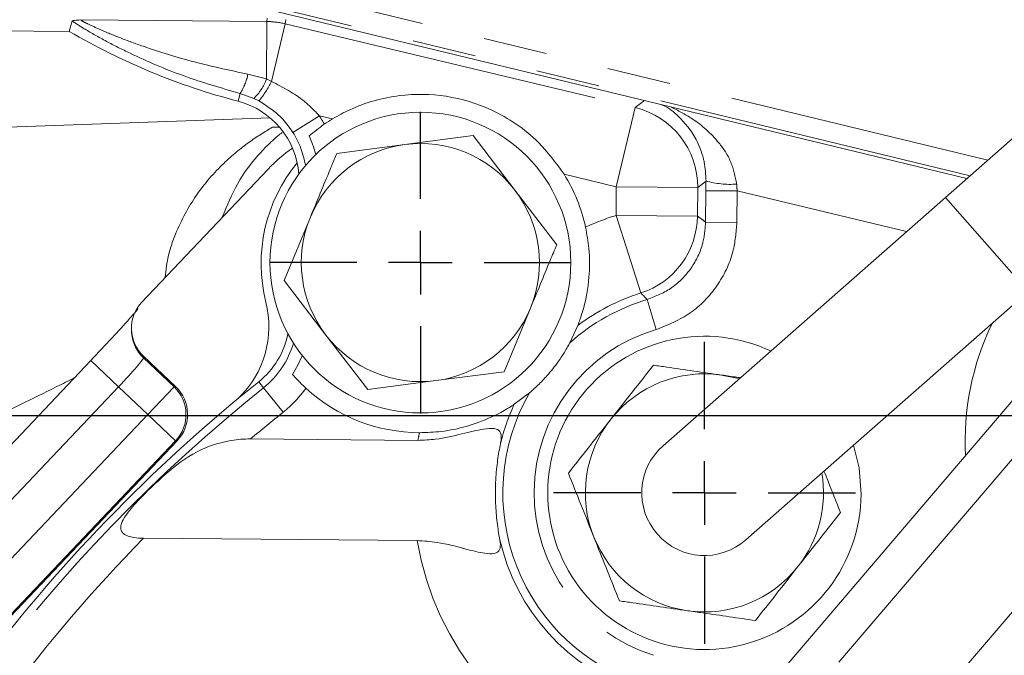
# Model space of a CAD drawing. Units: millimetres. Extents: x 7 to 835, y 9 to 581.
# Drawn here: x 383 to 403, y 225 to 238 of the extents above; entities that cross this region are included whole.
import ezdxf

# ---------------------------------------------------------------- set-up
doc = ezdxf.new("R2010")
doc.units = ezdxf.units.MM
doc.linetypes.add('PHANTOM', pattern=[12.7, 6.35, -1.27, 1.27, -1.27, 1.27, -1.27])
doc.layers.add('SLD-0', color=7, linetype='Continuous')
doc.styles.add('SLDTEXTSTYLE0', font='TXT', dxfattribs={"width": 0.605})
doc.dimstyles.new('SLDDIMSTYLE0', dxfattribs={"dimtxt": 3, "dimasz": 3, "dimexe": 0, "dimexo": 0.0625, "dimgap": 0.75, "dimtad": 0, "dimdec": 1, "dimlfac": 4, "dimrnd": 1e-09, "dimzin": 12, "dimdsep": 46, "dimtxsty": 'SLDTEXTSTYLE0', "dimsah": 1, "dimcen": 0.09, "dimadec": 0, "dimazin": 0, "dimtfac": 1, "dimtdec": 3, "dimtofl": 0, "dimtmove": 0, "dimatfit": 3, "dimfxl": 0, "dimfrac": 2, "dimtolj": 1, "dimtzin": 12, "dimarcsym": 0})
doc.dimstyles.new('SLDDIMSTYLE1', dxfattribs={"dimtxt": 3, "dimasz": 3, "dimexe": 0, "dimexo": 0.0625, "dimgap": 0.75, "dimtad": 0, "dimdec": 1, "dimlfac": 4, "dimrnd": 1e-09, "dimzin": 4, "dimdsep": 46, "dimtxsty": 'SLDTEXTSTYLE0', "dimsah": 1, "dimcen": 0.09, "dimadec": 0, "dimazin": 0, "dimtfac": 1, "dimtdec": 3, "dimtofl": 0, "dimtmove": 0, "dimatfit": 3, "dimfxl": 0, "dimfrac": 2, "dimtolj": 1, "dimtzin": 12, "dimarcsym": 0})
doc.dimstyles.new('SLDDIMSTYLE4', dxfattribs={"dimtxt": 0, "dimasz": 3, "dimexe": 0, "dimexo": 0.0625, "dimgap": 0, "dimtad": 0, "dimtih": 1, "dimtoh": 1, "dimdec": 0, "dimrnd": 1e-09, "dimzin": 0, "dimdsep": 46, "dimtxsty": 'Standard', "dimsah": 1, "dimcen": 0.09, "dimadec": 0, "dimazin": 0, "dimtfac": 3, "dimtdec": 0, "dimtofl": 0, "dimtmove": 0, "dimatfit": 3, "dimfxl": 0, "dimfrac": 2, "dimtolj": 1, "dimtzin": 0, "dimarcsym": 0})

# ---------------------------------------------------------------- blocks, each defined once
blk = doc.blocks.new('*D12')
at = {"layer": 'SLD-0'}
for p, q in [((440.403, 307.383), (296.607, 307.383)), ((299.782, 307.383), (299.782, 275.348)), ((299.782, 229.827), (299.782, 261.861)), ((370.655, 229.827), (296.607, 229.827))]:
    blk.add_line(p, q, dxfattribs=at)
for points in [[(299.782, 307.383), (299.321, 304.383), (300.244, 304.383)], [(299.782, 229.827), (300.244, 232.827), (299.321, 232.827)]]:
    blk.add_solid(points, dxfattribs=at)
at = {"layer": 'SLD-0', "insert": (298.215, 263.449), "char_height": 3, "attachment_point": 1, "rotation": 90, "style": 'SLDTEXTSTYLE0'}
blk.add_mtext('310.2', dxfattribs=at)
blk = doc.blocks.new('*D15')
at = {"layer": 'SLD-0'}
for p, q in [((370.655, 229.827), (296.607, 229.827)), ((299.782, 229.827), (299.782, 188.445)), ((299.782, 133.577), (299.782, 174.958)), ((403.742, 133.577), (296.607, 133.577))]:
    blk.add_line(p, q, dxfattribs=at)
for points in [[(299.782, 229.827), (299.321, 226.827), (300.244, 226.827)], [(299.782, 133.577), (300.244, 136.577), (299.321, 136.577)]]:
    blk.add_solid(points, dxfattribs=at)
at = {"layer": 'SLD-0', "insert": (298.215, 176.546), "char_height": 3, "attachment_point": 1, "rotation": 90, "style": 'SLDTEXTSTYLE0'}
blk.add_mtext('385.0', dxfattribs=at)
blk = doc.blocks.new('SW_CENTERMARKSYMBOL_29')
at = {"layer": 'SLD-0', "color": 0}
for p, q in [((0, 1.27), (0, 3.01)), ((0, 0), (0, 0.635)), ((-1.27, 0), (-3.01, 0)), ((0, 0), (-0.635, 0)), ((0, 0), (0, -0.635)), ((0, 0), (0.635, 0)), ((1.27, 0), (3.01, 0)), ((0, -1.27), (0, -3.01))]:
    blk.add_line(p, q, dxfattribs=at)
blk = doc.blocks.new('SW_CENTERMARKSYMBOL_31')
at = {"layer": 'SLD-0', "color": 0}
for p, q in [((0, 1.27), (0, 3.01)), ((0, 0), (0, 0.635)), ((-1.27, 0), (-3.01, 0)), ((0, 0), (-0.635, 0)), ((0, 0), (0, -0.635)), ((0, 0), (0.635, 0)), ((1.27, 0), (3.01, 0)), ((0, -1.27), (0, -3.01))]:
    blk.add_line(p, q, dxfattribs=at)

msp = doc.modelspace()

# ---------------------------------------------------------------- linework, layer by layer
at = {"color": 7, "linetype": 'Continuous', "lineweight": 0}
for p, q in [((402.325861, 234.555731), (383.535928, 239.10533)), ((407.5796, 239.177763), (401.896743, 234.17821)), ((384.477321, 237.699711), (384.419935, 237.491951)), ((384.419935, 237.491951), (376.767745, 237.555889)), ((388.429985, 235.765737), (375.855982, 235.326643)), ((391.116914, 235.233947), (392.476461, 235.412388)), ((392.476461, 235.412388), (393.310768, 234.324206)), ((389.757367, 235.055507), (391.116914, 235.233947)), ((385.871359, 232.090804), (388.387484, 234.744506)), ((393.310768, 234.324206), (394.145075, 233.236024)), ((401.896743, 234.17821), (396.265723, 229.22426)), ((388.706888, 232.522262), (389.232128, 233.788884)), ((389.541196, 231.43408), (388.706888, 232.522262)), ((397.91704, 227.347254), (403.548059, 232.301203)), ((393.619836, 231.969402), (393.094597, 230.702779)), ((385.662417, 231.545684), (385.66327, 231.513647)), ((394.563673, 231.621555), (394.405293, 231.278061)), ((390.375503, 230.345899), (389.541196, 231.43408)), ((385.900056, 231.012447), (386.544795, 230.401134)), ((384.852021, 230.925932), (381.561617, 227.455615)), ((393.094597, 230.702779), (391.73505, 230.524339)), ((391.73505, 230.524339), (390.375503, 230.345899)), ((383.003936, 206.435951), (403.323728, 230.226364)), ((393.600015, 230.280579), (393.297634, 230.053338)), ((386.573453, 229.324254), (383.252584, 225.821805)), ((388.039303, 229.361427), (391.377327, 229.333536)), ((391.360617, 227.333606), (385.904269, 227.379196)), ((399.572784, 221.630553), (404.19397, 227.041038))]:
    msp.add_line(p, q, dxfattribs=at)
at = {"color": 8, "linetype": 'PHANTOM', "lineweight": 0}
for p, q in [((385.292316, 239.145314), (402.74057, 234.920575)), ((402.391364, 234.613358), (385.202711, 238.77524)), ((384.653126, 237.71938), (388.364108, 237.688373)), ((388.35453, 236.542059), (388.364108, 237.688373)), ((388.364108, 237.688373), (388.372633, 237.758023)), ((388.453474, 236.49388), (388.72907, 237.643699)), ((388.739746, 237.730915), (388.72907, 237.643699)), ((388.72907, 237.643699), (395.711536, 235.970099)), ((387.985858, 236.637241), (388.35453, 236.542059)), ((388.35453, 236.542059), (388.453474, 236.49388)), ((387.829783, 236.252039), (387.789706, 236.09866)), ((388.10245, 236.154953), (387.829783, 236.252039)), ((388.203832, 236.105438), (388.10245, 236.154953)), ((395.711536, 235.970099), (395.894303, 236.113002)), ((395.333005, 234.39082), (395.711536, 235.970099)), ((389.410307, 235.810408), (388.882312, 235.476686)), ((389.67499, 235.746967), (389.410307, 235.810408)), ((395.333005, 234.39082), (394.292139, 234.640301)), ((397.122609, 234.506771), (396.956958, 234.377251)), ((395.328244, 233.821062), (395.333005, 234.39082)), ((395.333005, 234.39082), (396.956958, 234.377251)), ((396.956958, 234.377251), (396.952197, 233.807493)), ((397.115437, 233.685799), (397.120678, 234.312991)), ((397.745275, 234.307773), (397.120678, 234.312991)), ((397.745275, 234.307773), (397.740034, 233.68058)), ((401.123605, 233.498034), (397.745275, 234.307773)), ((401.896743, 234.17821), (403.548059, 232.301203)), ((395.328244, 233.821062), (395.821133, 232.273654)), ((395.328244, 233.821062), (396.952197, 233.807493)), ((397.740034, 233.68058), (397.115437, 233.685799)), ((396.128779, 231.542938), (395.951752, 232.141947)), ((385.900056, 231.012447), (385.900889, 230.98115)), ((385.900889, 230.98115), (386.513497, 230.400301)), ((384.852021, 230.925932), (385.404979, 230.401641)), ((385.404979, 230.401641), (382.114575, 226.931324)), ((385.989386, 229.847532), (385.404979, 230.401641)), ((386.513497, 230.400301), (385.989386, 229.847532)), ((386.513497, 230.400301), (386.544795, 230.401134)), ((388.298461, 230.383367), (388.202515, 230.503238)), ((388.688777, 229.895717), (388.298461, 230.383367)), ((382.698982, 226.377214), (385.989386, 229.847532)), ((386.542155, 229.323421), (385.989386, 229.847532)), ((403.894022, 229.739266), (383.57423, 205.948854)), ((386.542155, 229.323421), (383.251751, 225.853103)), ((386.573453, 229.324254), (386.542155, 229.323421))]:
    msp.add_line(p, q, dxfattribs=at)
at = {"color": 7, "linetype": 'Continuous', "lineweight": 0, "flags": 128}
for points in [[(389.341765, 235.036929), (389.288782, 235.208926), (389.206888, 235.405019)], [(388.875641, 230.648435), (388.983925, 230.831284), (389.070974, 231.020666)], [(397.430798, 230.636378), (397.734712, 230.571966), (397.781921, 230.558152)], [(400.216272, 228.259647), (400.175736, 228.788131), (400.067421, 229.239074)]]:
    msp.add_lwpolyline(points, dxfattribs=at)
at = {"color": 7, "linetype": 'Continuous', "lineweight": 0}
msp.add_circle((391.425982, 232.879143), 3, dxfattribs=at)
at = {"color": 8, "linetype": 'PHANTOM', "lineweight": 0}
for centre, radius, start, end in [((388.350296, 236.062436), 1.625996, 76.5292465, 89.5133018), ((386.902222, 236.852086), 1.104729, 327.100832, 348.7857686), ((387.433759, 236.866025), 0.976101, 313.2406455, 340.615992), ((386.938419, 237.19313), 1.668635, 319.3191133, 335.225034), ((395.330782, 234.389082), 1.626219, 359.5831513, 76.459397), ((387.3789, 234.526444), 2.403159, 27.5897602, 32.2952042), ((388.529017, 236.462557), 0.883384, 266.4026326, 275.4784209), ((387.3789, 234.526444), 1.77854, 9.3280003, 32.2952042), ((397.612603, 236.275879), 1.835712, 254.518744, 273.7745038), ((397.091381, 228.285757), 5.809325, 107.6680182, 114.0929864), ((395.326084, 233.822654), 1.626184, 287.7234934, 359.465799), ((397.091381, 228.285757), 4.021064, 106.4641188, 131.9132256), ((397.091381, 228.285757), 4.185314, 107.6680182, 127.1531016), ((397.091381, 228.285757), 3.396445, 106.4641188, 252.5784294), ((407.782699, 229.296464), 5.492902, 154.4249158, 182.8456229), ((386.424218, 231.533943), 0.761218, 181.5277749, 226.5683821), ((387.187075, 231.771901), 1.77854, 308.6738605, 343.6347855), ((408.276996, 205.42275), 31.97146, 128.6738605, 143.3185862), ((385.988521, 229.847509), 0.762351, 316.5703444, 46.4784042), ((387.187075, 231.771901), 2.403159, 308.6738605, 324.4429857), ((397.091381, 228.285757), 4.021064, 150.258143, 252.5784294), ((397.091381, 228.285757), 4.185314, 155.018267, 166.472865), ((408.276996, 205.42275), 31.346841, 128.6738605, 130.2110878), ((397.091381, 228.285757), 5.809325, 168.0783822, 169.6091791), ((408.276996, 205.42275), 31.346841, 135.5380299, 143.3185862), ((397.091381, 228.285757), 5.809325, 189.4333692, 251.37453), ((397.091381, 228.285757), 4.185314, 192.5696832, 251.37453)]:
    msp.add_arc(centre, radius, start, end, dxfattribs=at)
at = {"color": 7, "linetype": 'Continuous', "lineweight": 0}
for centre, radius, start, end in [((391.177277, 249.063396), 13.4, 239.7164816, 255.3565123), ((387.3789, 234.526444), 1.625, 4.1317282, 75.3565123), ((391.424409, 232.860765), 3.375, 121.2213823, 124.5824399), ((390.751809, 232.502756), 3.25814, 125.2097013, 136.5243743), ((391.425982, 232.879143), 2.375, 97.4773264, 157.4773264), ((391.425982, 232.879143), 2.375, 37.4773264, 97.4773264), ((391.424795, 232.863114), 3.175, 140.7354638, 194.0341695), ((391.424409, 232.860765), 3.375, 12.4608434, 31.8211659), ((391.425982, 232.879143), 2.375, 337.4773264, 37.4773264), ((391.425982, 232.879143), 2.375, 157.4773264, 217.4773264), ((386.404263, 231.608174), 2, 314.2487939, 14.0341695), ((391.425982, 232.879143), 2.375, 277.4773264, 337.4773264), ((387.187075, 231.771901), 1.625, 308.6738605, 348.9836453), ((391.425982, 232.879143), 2.375, 217.4773264, 277.4773264), ((397.091381, 228.285757), 3.125, 64.9182253, 359.5212741), ((397.091381, 228.285757), 2.375, 81.7835889, 141.7835889), ((408.276996, 205.42275), 32.125, 128.6738605, 143.3185862), ((391.424409, 232.860765), 3.375, 227.450306, 269.7105252), ((397.091381, 228.285757), 2.375, 141.7835889, 201.7835889), ((397.091381, 228.285757), 1.25, 131.3400468, 311.3400468), ((397.091381, 228.285757), 2.375, 321.7835889, 9.5831829), ((397.091381, 228.285757), 2.375, 201.7835889, 261.7835889), ((397.091381, 228.285757), 2.375, 261.7835889, 321.7835889), ((420.427399, 204.982492), 22.225, 114.095019, 164.9025867)]:
    msp.add_arc(centre, radius, start, end, dxfattribs=at)
at = {"color": 8, "linetype": 'PHANTOM', "lineweight": 0}
for centre, major_axis, ratio, start_param, end_param in [((397.190382, 234.296284), (0.016601, 2.052604), 0.03402365, 1.46834498, 1.56293192), ((397.814979, 234.291065), (-0.129611, 1.444835), 0.046835499, 1.460444451, 1.555031391), ((385.376019, 230.429099), (0.524291, 0.552958), 0.052371843, 4.71238898, 6.257005368)]:
    msp.add_ellipse(centre, major_axis=major_axis, ratio=ratio, start_param=start_param, end_param=end_param, dxfattribs=at)
at = {"color": 7, "linetype": 'Continuous', "lineweight": 0}
for centre, major_axis, ratio, start_param, end_param in [((386.424148, 231.565955), (0.020285, -0.762252), 0.999315002, 3.926648201, 5.49812976), ((384.823251, 230.953211), (1.048582, 1.105917), 0.026185922, 4.71238898, 5.538815379), ((386.019945, 229.848346), (0.762252, 0.020285), 0.999315002, 5.49812976, 7.068240854)]:
    msp.add_ellipse(centre, major_axis=major_axis, ratio=ratio, start_param=start_param, end_param=end_param, dxfattribs=at)
for points, knots in [([(384.477321, 237.699711), (384.488594, 237.703863), (384.50822, 237.711091), (384.603726, 237.717066), (384.652408, 237.719347), (384.653126, 237.71938)], [0, 0, 0, 0, 0.570781632, 0.993669338, 1, 1, 1, 1]), ([(394.292139, 234.640301), (394.131097, 234.863501), (393.856093, 235.244648), (393.345026, 235.653527), (392.745223, 235.998762), (391.944151, 236.240177), (391.140765, 236.250625), (390.503066, 236.120159), (390.054101, 235.959454), (389.7883, 235.810476), (389.67499, 235.746967)], [0, 0, 0, 0, 0.15514325, 0.264929809, 0.374667464, 0.55187566, 0.728823581, 0.827744414, 0.926568661, 1, 1, 1, 1]), ([(397.122609, 234.506771), (397.116215, 234.636601), (397.108591, 234.791405), (397.042722, 235.073348), (396.901376, 235.433487), (396.616833, 235.774016), (396.370004, 235.975311), (396.247674, 236.025252), (396.234503, 236.030629)], [0, 0, 0, 0, 0.162521756, 0.193784087, 0.396632439, 0.730671653, 0.971001979, 1, 1, 1, 1]), ([(388.666928, 235.471839), (388.639281, 235.450789), (388.494514, 235.340559), (388.168261, 235.013432), (387.769471, 234.502204), (387.570207, 234.014602), (387.475361, 233.78251)], [0, 0, 0, 0, 0.07101514, 0.371863387, 0.701016378, 1, 1, 1, 1]), ([(389.206888, 235.405019), (389.255019, 235.445988), (389.345047, 235.522621), (389.456787, 235.602339), (389.508788, 235.639438)], [0, 0, 0, 0, 0.534626527, 1, 1, 1, 1]), ([(389.232128, 233.788884), (389.36361, 234.105955), (389.539311, 234.529662), (389.713523, 234.949775), (389.757367, 235.055507)], [0, 0, 0, 0, 0.748326855, 1, 1, 1, 1]), ([(394.563673, 231.621555), (394.572219, 231.642984), (394.593518, 231.69639), (394.705142, 232.023896), (394.799243, 232.516982), (394.808679, 233.096509), (394.74587, 233.444959), (394.719906, 233.588997)], [0, 0, 0, 0, 0.128792522, 0.320981193, 0.611275379, 0.839313735, 1, 1, 1, 1]), ([(394.145075, 233.236024), (394.101231, 233.130293), (393.92702, 232.710179), (393.751318, 232.286473), (393.619836, 231.969402)], [0, 0, 0, 0, 0.251673145, 1, 1, 1, 1]), ([(385.794949, 231.95808), (385.795223, 231.958453), (385.797843, 231.962022), (385.779794, 231.938675), (385.728239, 231.878294), (385.663779, 231.80399), (385.607326, 231.741501), (385.597445, 231.730564)], [0, 0, 0, 0, 0.023838584, 0.228461754, 0.534750591, 0.91856733, 1, 1, 1, 1]), ([(394.405293, 231.278061), (394.402568, 231.272922), (394.397133, 231.262672), (394.368381, 231.209836), (394.30896, 231.106188), (394.182707, 230.908255), (394.002127, 230.67389), (393.820834, 230.481319), (393.701831, 230.369197), (393.637836, 230.312716), (393.607353, 230.286767), (393.60194, 230.282202), (393.600015, 230.280579)], [0, 0, 0, 0, 0.052050071, 0.103819235, 0.190755769, 0.334999347, 0.5704270451, 0.7489118018, 0.8438886347, 0.91782561, 0.9707783458, 1, 1, 1, 1]), ([(396.073666, 230.832341), (395.935903, 230.657378), (395.65785, 230.304244), (395.370415, 229.939194), (395.225392, 229.755011)], [0, 0, 0, 0, 0.495457963, 1, 1, 1, 1]), ([(397.430798, 230.636378), (397.064088, 230.689329), (396.604642, 230.755671), (396.162841, 230.819465), (396.073666, 230.832341)], [0, 0, 0, 0, 0.798158015, 1, 1, 1, 1]), ([(389.142135, 230.374433), (389.13879, 230.377511), (389.084527, 230.427453), (388.986151, 230.524268), (388.911105, 230.608588), (388.875641, 230.648435)], [0, 0, 0, 0, 0.033484816, 0.543259486, 1, 1, 1, 1]), ([(397.808798, 230.581797), (397.785802, 230.585118), (397.66172, 230.603034), (397.534467, 230.621409), (397.430798, 230.636378)], [0, 0, 0, 0, 0.185330093, 1, 1, 1, 1]), ([(391.407357, 229.485809), (391.553523, 229.490779), (391.883126, 229.501989), (392.421727, 229.619743), (392.883655, 229.805791), (393.181526, 229.976717), (393.282983, 230.043571), (393.295155, 230.051685), (393.297634, 230.053338)], [0, 0, 0, 0, 0.1604049842, 0.361711213, 0.6448179562, 0.838873799, 0.9671718979, 1, 1, 1, 1]), ([(393.022171, 229.264726), (393.027976, 229.297461), (393.046573, 229.402315), (393.029066, 229.520215), (392.90604, 229.58096), (392.656462, 229.561803), (392.259777, 229.463605), (391.804871, 229.351307), (391.49595, 229.338466), (391.377327, 229.333536)], [0, 0, 0, 0, 0.05956703, 0.190802296, 0.30588214, 0.44588695, 0.650961804, 0.865973362, 1, 1, 1, 1]), ([(395.225392, 229.755011), (395.205285, 229.729474), (395.053017, 229.536091), (394.765926, 229.171478), (394.507509, 228.843283), (394.377117, 228.677682)], [0, 0, 0, 0, 0.070091827, 0.530785361, 1, 1, 1, 1]), ([(385.904269, 227.379196), (385.838523, 227.381872), (385.732945, 227.386169), (385.595903, 227.419192), (385.508762, 227.46331), (385.460337, 227.522479), (385.443704, 227.592029), (385.464293, 227.695923), (385.5707, 227.881374), (385.865844, 228.215254), (386.346116, 228.678626), (386.928587, 229.126323), (387.498593, 229.321351), (387.876641, 229.36133), (388.021517, 229.361416), (388.039303, 229.361427)], [0, 0, 0, 0, 0.048883441, 0.078499418, 0.108395937, 0.128908679, 0.149417218, 0.177720728, 0.225616239, 0.325593219, 0.516474131, 0.716075985, 0.891753014, 0.986710427, 1, 1, 1, 1]), ([(393.022171, 229.264726), (393.002954, 229.16246), (392.964504, 228.957847), (392.922478, 228.550798), (392.917545, 228.128825), (392.948243, 227.731827), (392.985131, 227.493064), (393.003954, 227.388408), (393.00638, 227.37492)], [0, 0, 0, 0, 0.197534724, 0.395228217, 0.588992147, 0.778654483, 0.971473008, 1, 1, 1, 1]), ([(394.377117, 228.677682), (394.459758, 228.470894), (394.626555, 228.053526), (394.798979, 227.622075), (394.885975, 227.40439)], [0, 0, 0, 0, 0.495457963, 1, 1, 1, 1]), ([(399.805645, 227.893832), (399.723251, 228.100004), (399.614877, 228.371183), (399.502836, 228.651539), (399.475977, 228.718746)], [0, 0, 0, 0, 0.760281963, 1, 1, 1, 1]), ([(398.957371, 226.816502), (398.977478, 226.842039), (399.129745, 227.035422), (399.416837, 227.400036), (399.675253, 227.728231), (399.805645, 227.893832)], [0, 0, 0, 0, 0.070091827, 0.530785361, 1, 1, 1, 1]), ([(391.360617, 227.333606), (391.494733, 227.324835), (391.841478, 227.302158), (392.308153, 227.168216), (392.686953, 227.074862), (392.915716, 227.064082), (393.01734, 227.136265), (393.025459, 227.257965), (393.010901, 227.347205), (393.00638, 227.37492)], [0, 0, 0, 0, 0.151717489, 0.392250806, 0.58007912, 0.709072614, 0.839096468, 0.95002756, 1, 1, 1, 1]), ([(394.885975, 227.40439), (394.898037, 227.374208), (394.989378, 227.145649), (395.161597, 226.714714), (395.316614, 226.326821), (395.394832, 226.131098)], [0, 0, 0, 0, 0.070091827, 0.530785361, 1, 1, 1, 1]), ([(398.109096, 225.739173), (398.24686, 225.914136), (398.524913, 226.26727), (398.812348, 226.63232), (398.957371, 226.816502)], [0, 0, 0, 0, 0.495457963, 1, 1, 1, 1]), ([(395.394832, 226.131098), (395.484007, 226.118222), (395.925808, 226.054428), (396.385254, 225.988086), (396.751964, 225.935135)], [0, 0, 0, 0, 0.201841985, 1, 1, 1, 1]), ([(396.751964, 225.935135), (396.855125, 225.92024), (397.314306, 225.853936), (397.76199, 225.789293), (398.109096, 225.739173)], [0, 0, 0, 0, 0.224663049, 1, 1, 1, 1])]:
    msp.add_open_spline(points, degree=3, knots=knots, dxfattribs=at)
at = {"color": 8, "linetype": 'PHANTOM', "lineweight": 0}
for points, knots in [([(387.829783, 236.252039), (387.45382, 236.362132), (386.693331, 236.584824), (385.800304, 236.967494), (385.152752, 237.295028), (384.742134, 237.528436), (384.558973, 237.6469), (384.477321, 237.699711)], [0, 0, 0, 0, 0.291509387, 0.589657255, 0.732965112, 0.880957632, 1, 1, 1, 1]), ([(384.653126, 237.71938), (384.654924, 237.716839), (384.660859, 237.708444), (384.723644, 237.67478), (384.849052, 237.613059), (385.061498, 237.515351), (385.439709, 237.359503), (386.064951, 237.129258), (386.914389, 236.866684), (387.628349, 236.713797), (387.985858, 236.637241)], [0, 0, 0, 0, 0.031605594, 0.104394243, 0.117698504, 0.21001353, 0.334570391, 0.459780926, 0.729489813, 1, 1, 1, 1]), ([(388.453474, 236.49388), (388.683146, 236.375899), (389.036879, 236.19419), (389.313345, 235.910059), (389.410307, 235.810408)], [0, 0, 0, 0, 0.6492805237, 1, 1, 1, 1]), ([(388.882312, 235.476686), (388.816579, 235.570478), (388.63623, 235.827814), (388.371851, 235.99756), (388.203832, 236.105438)], [0, 0, 0, 0, 0.364474248, 1, 1, 1, 1]), ([(396.413892, 235.987194), (396.561226, 235.913047), (396.91388, 235.735574), (397.329097, 235.363843), (397.640204, 234.906266), (397.703011, 234.594995), (397.733448, 234.444149)], [0, 0, 0, 0, 0.2483637593, 0.5944712037, 0.8034754224, 1, 1, 1, 1]), ([(386.335923, 232.58077), (386.346205, 232.68374), (386.377064, 232.992778), (386.571505, 233.568766), (386.945975, 234.260463), (387.468559, 234.852499), (388.014632, 235.300695), (388.319682, 235.486944), (388.473589, 235.580913)], [0, 0, 0, 0, 0.064670416, 0.19409191, 0.404615417, 0.623609249, 0.810099272, 1, 1, 1, 1]), ([(396.952197, 233.807493), (396.975333, 233.790394), (397.02975, 233.750176), (397.08416, 233.709298), (397.115437, 233.685799)], [0, 0, 0, 0, 0.425161167, 1, 1, 1, 1]), ([(395.951752, 232.141947), (396.122024, 232.210878), (396.462542, 232.34873), (396.847022, 232.754881), (397.075665, 233.218828), (397.10331, 233.543418), (397.115437, 233.685799)], [0, 0, 0, 0, 0.264523195, 0.529008396, 0.793400648, 1, 1, 1, 1]), ([(397.740034, 233.68058), (397.72318, 233.483477), (397.684752, 233.034092), (397.368092, 232.391824), (396.83586, 231.829465), (396.364471, 231.638447), (396.128779, 231.542938)], [0, 0, 0, 0, 0.206578494, 0.470988193, 0.735496484, 1, 1, 1, 1]), ([(395.951752, 232.141947), (395.926852, 232.167352), (395.883536, 232.211548), (395.83975, 232.255126), (395.821133, 232.273654)], [0, 0, 0, 0, 0.574837515, 1, 1, 1, 1]), ([(379.522996, 228.136454), (380.117474, 228.42363), (381.54649, 229.113951), (383.223187, 229.932874), (384.29145, 230.463464), (384.522193, 230.578071)], [0, 0, 0, 0, 0.358348044, 0.86140381, 1, 1, 1, 1])]:
    msp.add_open_spline(points, degree=3, knots=knots, dxfattribs=at)
at = {"layer": 'SLD-0'}
msp.add_line((371.924872, 229.826643), (532.287092, 229.826643), dxfattribs=at)

# ---------------------------------------------------------------- block references
for name, p in [('SW_CENTERMARKSYMBOL_31', (391.425982, 232.879143)), ('SW_CENTERMARKSYMBOL_29', (397.091381, 228.285757))]:
    msp.add_blockref(name, p, dxfattribs=at)

# ---------------------------------------------------------------- dimensions: what is measured, and where the dimension line sits
for p1, dimstyle, picture, middle in [((441.673482, 307.382536), 'SLDDIMSTYLE0', '*D12', (299.782356, 268.604589)), ((405.011827, 133.576643), 'SLDDIMSTYLE1', '*D15', (299.782356, 181.701643))]:
    dim = msp.add_linear_dim(base=(299.782356, 229.826643), p1=p1, p2=(371.924872, 229.826643), angle=90, dimstyle=dimstyle, dxfattribs=at)
    dim.commit()
    dim.dimension.update_dxf_attribs({"geometry": picture, "text_midpoint": middle, "dimtype": 160})

# ---------------------------------------------------------------- leaders
msp.add_leader([(423.712201, 226.674769), (373.842363, 281.911413), (370.842363, 281.911413)], dimstyle='SLDDIMSTYLE4', dxfattribs=at)

doc.saveas('drawing.dxf')
